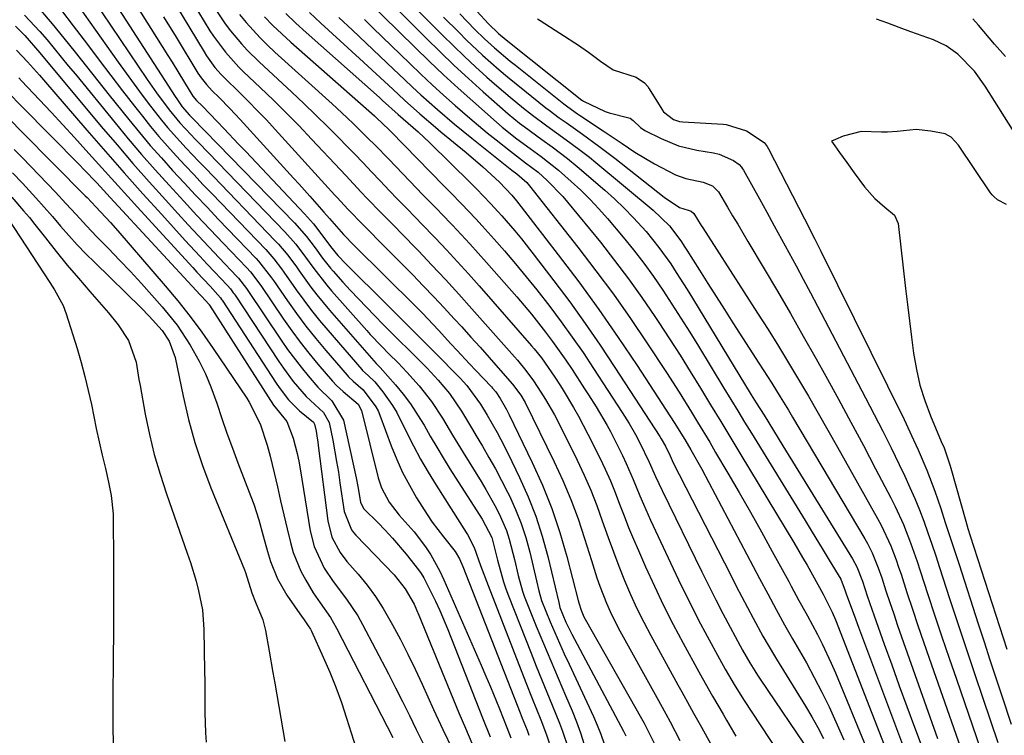
# Model space of a CAD drawing. Units: inches. Extents: x 1846623 to 1851978, y 431719 to 437072.
# Drawn here: x 1848059 to 1848263, y 435051 to 435200 of the extents above; entities that cross this region are included whole.
import ezdxf

# ---------------------------------------------------------------- set-up
doc = ezdxf.new("R2010")
doc.units = ezdxf.units.IN
doc.header["$MEASUREMENT"] = 0
doc.layers.add('7', color=7, linetype='Continuous')
doc.layers.add('8', color=7, linetype='Continuous')

msp = doc.modelspace()

# ---------------------------------------------------------------- linework, layer by layer
at = {"layer": '7', "color": 18}
for points in [[(1848081.91, 435224.27, 1788), (1848098.36, 435197.22, 1788), (1848099.1, 435196.07, 1788), (1848101.54, 435192.76, 1788), (1848104.31, 435189.71, 1788), (1848105.29, 435188.75, 1788), (1848108.75, 435185.46, 1788), (1848111.46, 435182.85, 1788), (1848114.13, 435180.21, 1788), (1848116.76, 435177.52, 1788), (1848119.36, 435174.8, 1788), (1848125.35, 435168.43, 1788), (1848126.42, 435167.29, 1788), (1848129.63, 435163.85, 1788), (1848130.81, 435162.59, 1788), (1848133.77, 435159.54, 1788), (1848136.76, 435156.5, 1788), (1848137.75, 435155.48, 1788), (1848141.43, 435151.67, 1788), (1848144.24, 435148.73, 1788), (1848147.02, 435145.76, 1788), (1848149.77, 435142.76, 1788), (1848152.48, 435139.73, 1788), (1848161.32, 435129.74, 1788), (1848161.92, 435129.05, 1788), (1848163.64, 435126.95, 1788), (1848165.25, 435124.77, 1788), (1848166.77, 435122.49, 1788), (1848167.75, 435120.96, 1788), (1848169.57, 435117.8, 1788), (1848170.4, 435116.19, 1788), (1848174.25, 435108.39, 1788), (1848175.69, 435105.31, 1788), (1848177.06, 435102.19, 1788), (1848178.3, 435099.03, 1788), (1848179.46, 435095.83, 1788), (1848180.66, 435092.39, 1788), (1848181.74, 435089.41, 1788), (1848182.88, 435086.46, 1788), (1848184.06, 435083.51, 1788), (1848185.31, 435080.6, 1788), (1848186.63, 435077.73, 1788), (1848188.04, 435074.89, 1788), (1848189.51, 435072.09, 1788), (1848195.08, 435061.94, 1788), (1848195.88, 435060.47, 1788), (1848197.5, 435057.54, 1788), (1848198.32, 435056.08, 1788), (1848199.95, 435053.16, 1788), (1848201.9, 435049.64, 1788)], [(1848075.08, 435215.24, 1794), (1848089.67, 435192.08, 1794), (1848090.54, 435190.69, 1794), (1848093.12, 435186.5, 1794), (1848094.83, 435183.7, 1794), (1848095.6, 435182.81, 1794), (1848096.82, 435181.61, 1794), (1848099.81, 435178.48, 1794), (1848101.31, 435176.92, 1794), (1848104.28, 435173.78, 1794), (1848105.77, 435172.21, 1794), (1848117.89, 435159.37, 1794), (1848119.73, 435157.29, 1794)], [(1848073.66, 435210.79, 1796), (1848091.19, 435183.59, 1796), (1848091.49, 435183.13, 1796), (1848092.64, 435181.51, 1796), (1848094.14, 435179.78, 1796), (1848094.41, 435179.51, 1796), (1848094.67, 435179.23, 1796), (1848115.84, 435157.48, 1796), (1848118.33, 435154.65, 1796), (1848120.09, 435152.34, 1796), (1848121.63, 435150.2, 1796), (1848123.24, 435148.12, 1796), (1848123.81, 435147.46, 1796), (1848125.82, 435145.24, 1796), (1848127.42, 435143.48, 1796), (1848129.04, 435141.75, 1796), (1848132.34, 435138.33, 1796), (1848134.23, 435136.42, 1796), (1848137.63, 435133.01, 1796), (1848139.34, 435131.32, 1796), (1848142.08, 435128.62, 1796), (1848143.26, 435127.42, 1796), (1848145.55, 435124.95, 1796), (1848147.84, 435122.2, 1796), (1848150.33, 435118.54, 1796)], [(1848072.36, 435206.49, 1798), (1848085.4, 435187.14, 1798), (1848087.31, 435184.39, 1798), (1848089.92, 435180.87, 1798), (1848092.1, 435178.2, 1798), (1848094.45, 435175.67, 1798), (1848095.24, 435174.84, 1798), (1848096.04, 435174.01, 1798), (1848113.85, 435155.64, 1798), (1848116.08, 435153.1, 1798), (1848118.13, 435150.41, 1798), (1848119.83, 435148.03, 1798), (1848122.5, 435144.56, 1798), (1848123.46, 435143.45, 1798), (1848130.76, 435135.23, 1798), (1848131.5, 435134.4, 1798), (1848133.78, 435131.96, 1798), (1848135.35, 435130.37, 1798), (1848137.25, 435128.53, 1798), (1848139.06, 435126.61, 1798)], [(1848127.43, 435206.96, 1772), (1848140.77, 435193.74, 1772), (1848143.69, 435190.9, 1772), (1848146.63, 435188.1, 1772), (1848149.63, 435185.35, 1772), (1848152.66, 435182.64, 1772), (1848157.6, 435178.28, 1772), (1848158.77, 435177.27, 1772), (1848161.81, 435174.89, 1772), (1848164.55, 435172.88, 1772), (1848166.79, 435171.24, 1772), (1848170.4, 435168.37, 1772), (1848173.04, 435166.03, 1772), (1848175.01, 435164.21, 1772), (1848176.92, 435162.33, 1772), (1848178.75, 435160.37, 1772), (1848180.52, 435158.36, 1772), (1848183.75, 435154.53, 1772), (1848185.92, 435151.87, 1772), (1848188.02, 435149.16, 1772), (1848190.03, 435146.39, 1772), (1848191.97, 435143.56, 1772), (1848193.85, 435140.69, 1772), (1848195.7, 435137.8, 1772), (1848197.52, 435134.89, 1772), (1848199.32, 435131.97, 1772), (1848204.61, 435123.26, 1772), (1848206.03, 435120.93, 1772), (1848207.45, 435118.61, 1772), (1848208.87, 435116.28, 1772), (1848210.3, 435113.95, 1772), (1848221.38, 435095.89, 1772), (1848222.64, 435093.85, 1772), (1848225.14, 435089.76, 1772), (1848226.38, 435087.71, 1772), (1848228.77, 435083.77, 1772), (1848229.68, 435081.35, 1772), (1848229.96, 435080.56, 1772), (1848231.49, 435076.36, 1772), (1848232.42, 435073.87, 1772), (1848243.2, 435045.18, 1772)], [(1848138.27, 435204.52, 1768), (1848146.42, 435196.3, 1768), (1848148.67, 435194.08, 1768), (1848150.95, 435191.89, 1768), (1848153.27, 435189.74, 1768), (1848155.62, 435187.63, 1768), (1848157.68, 435185.82, 1768), (1848160.4, 435183.49, 1768), (1848163.19, 435181.22, 1768), (1848165.03, 435179.77, 1768), (1848168.01, 435177.54, 1768), (1848170.02, 435176.09, 1768), (1848172.76, 435174.11, 1768), (1848175.46, 435172.09, 1768), (1848176.78, 435171.04, 1768), (1848178.09, 435169.98, 1768), (1848189.95, 435160.12, 1768), (1848193.34, 435156.86, 1768), (1848195.68, 435153.78, 1768), (1848196.52, 435152.48, 1768), (1848196.93, 435151.82, 1768), (1848199.53, 435147.68, 1768), (1848201.25, 435144.96, 1768), (1848202.97, 435142.25, 1768), (1848204.71, 435139.53, 1768), (1848206.44, 435136.83, 1768), (1848211.83, 435128.48, 1768), (1848212.71, 435127.09, 1768), (1848214.47, 435124.31, 1768), (1848216.21, 435121.51, 1768), (1848217.92, 435118.7, 1768), (1848218.76, 435117.28, 1768), (1848233.73, 435092.1, 1768), (1848234.27, 435091.15, 1768), (1848235.25, 435089.19, 1768), (1848236.5, 435086.15, 1768), (1848237.22, 435084.08, 1768), (1848238.1, 435081.37, 1768), (1848238.89, 435078.98, 1768), (1848239.69, 435076.59, 1768), (1848240.51, 435074.2, 1768), (1848241.34, 435071.82, 1768), (1848248.77, 435050.83, 1768)], [(1848060.04, 435200.44, 1806), (1848063.17, 435197.06, 1806), (1848064.67, 435195.32, 1806), (1848067.61, 435191.77, 1806), (1848069.07, 435189.99, 1806), (1848070.53, 435188.21, 1806), (1848078.75, 435178.16, 1806), (1848081.47, 435174.89, 1806), (1848084.23, 435171.65, 1806), (1848087.04, 435168.45, 1806), (1848089.89, 435165.29, 1806), (1848092.94, 435161.97, 1806), (1848095.67, 435159.03, 1806), (1848098.42, 435156.11, 1806), (1848101.18, 435153.2, 1806), (1848105.9, 435148.26, 1806), (1848106.7, 435147.38, 1806), (1848108.84, 435144.53, 1806), (1848113.57, 435137.56, 1806), (1848115.25, 435135.16, 1806), (1848116.99, 435132.8, 1806), (1848118.81, 435130.51, 1806), (1848120.68, 435128.25, 1806), (1848123.69, 435124.73, 1806), (1848124.53, 435123.82, 1806), (1848125.89, 435122.57, 1806), (1848129, 435119.97, 1806), (1848129.71, 435118.68, 1806), (1848133.15, 435104.77, 1806), (1848133.83, 435102.65, 1806), (1848135.38, 435099.68, 1806), (1848137.44, 435097.04, 1806), (1848140.55, 435093.56, 1806), (1848142.91, 435090.45, 1806), (1848143.99, 435088.83, 1806), (1848145.9, 435085.44, 1806), (1848146.73, 435083.67, 1806), (1848154.4, 435065.98, 1806), (1848155.37, 435063.72, 1806), (1848156.32, 435061.47, 1806), (1848158.18, 435056.93, 1806), (1848159.73, 435053.07, 1806), (1848160.57, 435050.98, 1806)], [(1848063.3, 435201.51, 1804), (1848065.75, 435198.64, 1804), (1848068.14, 435195.72, 1804), (1848070.49, 435192.77, 1804), (1848072.84, 435189.82, 1804), (1848075.19, 435186.87, 1804), (1848077.54, 435183.92, 1804), (1848081.59, 435178.86, 1804), (1848083.79, 435176.17, 1804), (1848086.02, 435173.51, 1804), (1848088.31, 435170.9, 1804), (1848090.64, 435168.32, 1804), (1848093, 435165.77, 1804), (1848095.37, 435163.23, 1804), (1848097.75, 435160.7, 1804), (1848100.15, 435158.18, 1804), (1848107.89, 435150.1, 1804), (1848108.38, 435149.57, 1804), (1848111.08, 435146.14, 1804), (1848111.49, 435145.54, 1804), (1848114.36, 435141.38, 1804), (1848116.25, 435138.72, 1804), (1848118.19, 435136.12, 1804), (1848120.22, 435133.57, 1804), (1848122.3, 435131.07, 1804), (1848126.71, 435125.94, 1804), (1848127.01, 435125.62, 1804), (1848127.94, 435124.7, 1804), (1848129.99, 435122.94, 1804), (1848132.67, 435119.42, 1804), (1848133.09, 435118.57, 1804), (1848133.46, 435117.68, 1804), (1848135.83, 435111.33, 1804), (1848136.95, 435108.56, 1804), (1848138.18, 435105.84, 1804), (1848139.57, 435103.2, 1804), (1848141.06, 435100.6, 1804), (1848143.22, 435097.17, 1804), (1848144.31, 435095.57, 1804), (1848146.66, 435092.5, 1804), (1848149.07, 435089.47, 1804), (1848149.94, 435087.96, 1804), (1848150.66, 435086.36, 1804), (1848162.5, 435056.13, 1804), (1848162.92, 435055.05, 1804), (1848163.9, 435052.53, 1804), (1848164.29, 435051.47, 1804)], [(1848067.67, 435201.42, 1802), (1848070.1, 435198.26, 1802), (1848073.01, 435194.36, 1802), (1848075.42, 435191.15, 1802), (1848077.85, 435187.96, 1802), (1848080.3, 435184.78, 1802), (1848082.77, 435181.62, 1802), (1848084.4, 435179.54, 1802), (1848086.08, 435177.44, 1802), (1848087.81, 435175.37, 1802), (1848089.58, 435173.34, 1802), (1848091.38, 435171.34, 1802), (1848093.22, 435169.36, 1802), (1848095.06, 435167.39, 1802), (1848096.91, 435165.44, 1802), (1848098.78, 435163.49, 1802), (1848109.87, 435151.95, 1802), (1848111.58, 435150.01, 1802), (1848113.15, 435147.96, 1802), (1848113.65, 435147.26, 1802), (1848116.19, 435143.62, 1802), (1848117.74, 435141.47, 1802), (1848119.33, 435139.36, 1802), (1848120.99, 435137.3, 1802), (1848122.7, 435135.27, 1802), (1848129.73, 435127.16, 1802), (1848129.9, 435126.97, 1802), (1848131.03, 435125.91, 1802), (1848132.41, 435124.6, 1802), (1848134.11, 435122.5, 1802), (1848136.11, 435119.73, 1802), (1848136.97, 435118.26, 1802), (1848139, 435114.18, 1802), (1848140.41, 435111.38, 1802), (1848141.88, 435108.61, 1802), (1848143.46, 435105.9, 1802), (1848145.09, 435103.22, 1802), (1848151.34, 435093.4, 1802), (1848151.6, 435092.98, 1802), (1848152.97, 435090.33, 1802), (1848154.29, 435086.63, 1802), (1848155.84, 435082.49, 1802), (1848163.66, 435062.38, 1802), (1848164.94, 435059.11, 1802), (1848166.72, 435054.68, 1802), (1848167.9, 435051.55, 1802), (1848168.99, 435048.39, 1802)], [(1848088.78, 435200.13, 1792), (1848091.35, 435195.9, 1792), (1848095.87, 435188.44, 1792), (1848096.51, 435187.45, 1792), (1848097.61, 435186.07, 1792), (1848098.82, 435184.78, 1792), (1848100.24, 435183.39, 1792), (1848102.47, 435181.15, 1792), (1848103.55, 435180, 1792), (1848104.63, 435178.84, 1792), (1848115.65, 435166.72, 1792), (1848116.77, 435165.49, 1792), (1848119, 435163, 1792), (1848121.92, 435159.7, 1792), (1848123.07, 435158.35, 1792), (1848125.93, 435155.08, 1792), (1848128.13, 435152.8, 1792)], [(1848099.56, 435201.54, 1786), (1848101.52, 435198.62, 1786), (1848102.58, 435197.22, 1786), (1848104.84, 435194.53, 1786), (1848106.03, 435193.23, 1786), (1848108.53, 435190.76, 1786), (1848115.25, 435184.53, 1786), (1848117.77, 435182.16, 1786), (1848120.27, 435179.76, 1786), (1848122.73, 435177.32, 1786), (1848125.17, 435174.86, 1786), (1848126.43, 435173.57, 1786), (1848128.22, 435171.73, 1786), (1848130, 435169.88, 1786), (1848131.76, 435168.03, 1786), (1848133.52, 435166.17, 1786), (1848135.44, 435164.14, 1786), (1848137.05, 435162.45, 1786), (1848138.68, 435160.79, 1786), (1848141.13, 435158.29, 1786), (1848141.94, 435157.45, 1786), (1848144.96, 435154.31, 1786), (1848147.26, 435151.89, 1786), (1848149.53, 435149.44, 1786), (1848151.77, 435146.96, 1786), (1848153.99, 435144.46, 1786), (1848164.85, 435132.05, 1786), (1848165.37, 435131.43, 1786), (1848166.89, 435129.54, 1786), (1848169.64, 435125.57, 1786), (1848170.79, 435123.77, 1786), (1848171.36, 435122.86, 1786), (1848173.51, 435119.31, 1786), (1848174.55, 435117.5, 1786), (1848176.5, 435113.79, 1786), (1848178.94, 435108.84, 1786), (1848180.06, 435106.5, 1786), (1848181.12, 435104.13, 1786), (1848182.1, 435101.73, 1786), (1848183.04, 435099.31, 1786)], [(1848104.46, 435200.58, 1784), (1848105.82, 435198.93, 1784), (1848108.71, 435195.77, 1784), (1848110.23, 435194.27, 1784), (1848111.78, 435192.8, 1784), (1848123.62, 435182.08, 1784), (1848126.63, 435179.3, 1784), (1848128.1, 435177.89, 1784), (1848131.02, 435175.03, 1784), (1848132.47, 435173.58, 1784), (1848135.32, 435170.64, 1784), (1848141.05, 435164.65, 1784), (1848142.31, 435163.33, 1784), (1848145.51, 435160.09, 1784), (1848146.15, 435159.43, 1784), (1848148.5, 435156.98, 1784), (1848150.29, 435155.08, 1784), (1848152.07, 435153.17, 1784), (1848153.82, 435151.23, 1784), (1848155.55, 435149.28, 1784), (1848161.76, 435142.18, 1784), (1848163.3, 435140.39, 1784), (1848164.81, 435138.57, 1784), (1848167.75, 435134.86, 1784), (1848169.17, 435132.97, 1784), (1848171.9, 435129.11, 1784), (1848173.21, 435127.14, 1784), (1848175.79, 435123.18, 1784), (1848176.6, 435121.93, 1784), (1848178.18, 435119.42, 1784), (1848180.46, 435115.59, 1784), (1848181.16, 435114.29, 1784), (1848181.83, 435112.96, 1784), (1848183.61, 435109.37, 1784), (1848184.4, 435107.72, 1784), (1848185.87, 435104.39, 1784), (1848187.24, 435101.01, 1784), (1848187.94, 435099.32, 1784), (1848189.43, 435096, 1784), (1848194.11, 435085.97, 1784), (1848195.79, 435082.44, 1784), (1848197.52, 435078.94, 1784), (1848199.3, 435075.46, 1784), (1848201.13, 435072.01, 1784), (1848203.68, 435067.29, 1784), (1848204.87, 435065.15, 1784), (1848206.73, 435061.99, 1784), (1848208.68, 435058.88, 1784), (1848215.78, 435047.97, 1784)], [(1848109.64, 435200.12, 1782), (1848111.38, 435198.31, 1782), (1848113.19, 435196.56, 1782), (1848115.04, 435194.87, 1782), (1848132.35, 435179.6, 1782), (1848132.78, 435179.22, 1782), (1848135.33, 435176.81, 1782), (1848135.74, 435176.4, 1782), (1848146.67, 435165.16, 1782), (1848148.05, 435163.75, 1782), (1848150.35, 435161.41, 1782), (1848153.33, 435158.28, 1782), (1848154.61, 435156.9, 1782), (1848157.12, 435154.1, 1782), (1848159.24, 435151.67, 1782), (1848161.51, 435149.02, 1782), (1848163.75, 435146.34, 1782), (1848165.93, 435143.62, 1782), (1848168.6, 435140.18, 1782), (1848170.95, 435137.04, 1782), (1848173.25, 435133.86, 1782), (1848175.47, 435130.63, 1782), (1848177.64, 435127.37, 1782), (1848183.58, 435118.22, 1782), (1848185, 435115.98, 1782), (1848186.35, 435113.69, 1782), (1848187.17, 435112.12, 1782), (1848189.17, 435107.99, 1782), (1848190.45, 435105.02, 1782), (1848191.8, 435102.09, 1782), (1848200.03, 435085.26, 1782), (1848201.46, 435082.39, 1782), (1848202.91, 435079.53, 1782), (1848204.39, 435076.68, 1782), (1848205.89, 435073.85, 1782), (1848207.97, 435069.97, 1782), (1848208.45, 435069.09, 1782), (1848209.96, 435066.48, 1782), (1848211.01, 435064.78, 1782), (1848211.56, 435063.94, 1782), (1848212.11, 435063.1, 1782), (1848222.65, 435047.5, 1782)], [(1848118.91, 435201.01, 1778), (1848121.26, 435198.81, 1778), (1848129.24, 435191.51, 1778), (1848130.97, 435189.92, 1778), (1848134.43, 435186.72, 1778), (1848136.15, 435185.12, 1778), (1848138.56, 435182.89, 1778), (1848141.74, 435180.03, 1778), (1848145, 435177.25, 1778), (1848146.1, 435176.33, 1778), (1848151.34, 435172.02, 1778), (1848154.78, 435169.06, 1778), (1848158.23, 435165.89, 1778), (1848160.73, 435163.2, 1778), (1848161.74, 435162.01, 1778), (1848162.23, 435161.4, 1778), (1848162.71, 435160.79, 1778), (1848170.36, 435150.87, 1778), (1848174.59, 435145.25, 1778), (1848178.73, 435139.57, 1778), (1848182.73, 435133.79, 1778), (1848186.65, 435127.94, 1778), (1848194.33, 435116.16, 1778), (1848196.5, 435112.68, 1778), (1848197.74, 435110.55, 1778), (1848200.02, 435106.54, 1778), (1848201.5, 435103.79, 1778), (1848211.98, 435083.92, 1778), (1848213.68, 435080.72, 1778), (1848215.37, 435077.53, 1778), (1848217.09, 435074.34, 1778), (1848218.53, 435071.89, 1778), (1848218.81, 435071.4, 1778), (1848221.64, 435066.44, 1778), (1848223.28, 435063.45, 1778), (1848224.86, 435060.42, 1778), (1848226.34, 435057.34, 1778), (1848227.76, 435054.23, 1778), (1848229.36, 435050.54, 1778)], [(1848125.01, 435199.97, 1776), (1848127.83, 435197.31, 1776), (1848130.65, 435194.64, 1776), (1848133.47, 435191.97, 1776), (1848136.29, 435189.3, 1776), (1848138.56, 435187.13, 1776), (1848140.25, 435185.55, 1776), (1848141.95, 435183.98, 1776), (1848145.39, 435180.9, 1776), (1848148.91, 435177.89, 1776), (1848150.7, 435176.42, 1776), (1848152.5, 435174.97, 1776), (1848160.75, 435168.4, 1776), (1848161.76, 435167.63, 1776), (1848163.84, 435165.8, 1776), (1848164.42, 435165.11, 1776), (1848174.41, 435152.43, 1776), (1848178.13, 435147.59, 1776), (1848181.76, 435142.7, 1776), (1848185.26, 435137.71, 1776), (1848188.69, 435132.66, 1776), (1848192.74, 435126.53, 1776), (1848195.37, 435122.45, 1776), (1848197.92, 435118.33, 1776), (1848199.17, 435116.26, 1776), (1848201.66, 435112.09, 1776), (1848202.89, 435110.01, 1776), (1848205.41, 435105.73, 1776), (1848207.75, 435101.7, 1776), (1848210.07, 435097.66, 1776), (1848212.34, 435093.59, 1776), (1848214.6, 435089.51, 1776), (1848217.99, 435083.28, 1776), (1848218.52, 435082.3, 1776), (1848220.11, 435079.36, 1776), (1848221.52, 435076.8, 1776), (1848221.87, 435076.2, 1776), (1848223.94, 435072.34, 1776), (1848224.94, 435070.39, 1776), (1848226.8, 435066.43, 1776), (1848227.66, 435064.42, 1776), (1848234.06, 435048.8, 1776)], [(1848146.66, 435200.06, 1766), (1848149.78, 435196.91, 1766), (1848151.4, 435195.3, 1766), (1848154.71, 435192.17, 1766), (1848158.13, 435189.16, 1766), (1848159.87, 435187.69, 1766), (1848163.41, 435184.8, 1766), (1848167.79, 435181.31, 1766), (1848168.48, 435180.78, 1766), (1848170.57, 435179.22, 1766), (1848171.99, 435178.21, 1766), (1848175.38, 435175.82, 1766), (1848178.74, 435173.38, 1766), (1848180.4, 435172.13, 1766), (1848182.04, 435170.86, 1766), (1848192.26, 435162.82, 1766), (1848195.44, 435160.67, 1766), (1848197.22, 435160.08, 1766), (1848197.85, 435159.87, 1766), (1848198.35, 435159.45, 1766), (1848199.89, 435156.96, 1766), (1848200.22, 435156.45, 1766), (1848211.57, 435138.8, 1766), (1848213.74, 435135.39, 1766), (1848215.87, 435131.98, 1766), (1848217.97, 435128.54, 1766), (1848220.04, 435125.08, 1766), (1848222.08, 435121.61, 1766), (1848224.11, 435118.12, 1766), (1848226.11, 435114.62, 1766), (1848228.09, 435111.11, 1766), (1848236.37, 435096.3, 1766), (1848237.1, 435094.92, 1766), (1848239.07, 435090.68, 1766), (1848240.19, 435087.76, 1766), (1848240.71, 435086.29, 1766), (1848241.21, 435084.81, 1766), (1848242.44, 435080.99, 1766), (1848243.56, 435077.6, 1766), (1848244.68, 435074.21, 1766), (1848245.83, 435070.83, 1766), (1848247, 435067.46, 1766), (1848255.75, 435042.46, 1766)], [(1848150.03, 435200.69, 1764), (1848153.13, 435197.51, 1764), (1848155.12, 435195.55, 1764), (1848157.19, 435193.66, 1764), (1848160.4, 435190.96, 1764), (1848161.49, 435190.08, 1764), (1848171.53, 435182.09, 1764), (1848172.32, 435181.48, 1764), (1848174.35, 435180.04, 1764), (1848174.77, 435179.77, 1764), (1848179.61, 435176.55, 1764), (1848183.56, 435173.88, 1764), (1848186.18, 435172.09, 1764), (1848190.27, 435169.67, 1764), (1848194.56, 435167.45, 1764), (1848196.71, 435166.69, 1764), (1848200.33, 435165.92, 1764), (1848202.22, 435165.13, 1764), (1848203.51, 435163.91, 1764), (1848205.37, 435160.74, 1764), (1848206.4, 435158.96, 1764), (1848207.45, 435157.19, 1764), (1848209.54, 435153.65, 1764), (1848212.93, 435147.96, 1764), (1848215.65, 435143.34, 1764), (1848218.35, 435138.7, 1764), (1848221.01, 435134.04, 1764), (1848223.64, 435129.37, 1764), (1848225.64, 435125.76, 1764), (1848228.27, 435121, 1764), (1848230.86, 435116.23, 1764), (1848233.42, 435111.43, 1764), (1848235.96, 435106.63, 1764), (1848239.1, 435100.6, 1764), (1848240.01, 435098.78, 1764), (1848241.69, 435095.08, 1764), (1848243.18, 435091.28, 1764), (1848244.55, 435087.45, 1764), (1848245.19, 435085.51, 1764), (1848246.78, 435080.6, 1764), (1848248.22, 435076.21, 1764), (1848249.67, 435071.83, 1764), (1848251.15, 435067.46, 1764), (1848252.65, 435063.09, 1764), (1848258.48, 435046.22, 1764)], [(1848153.51, 435201.26, 1762), (1848155.95, 435198.64, 1762), (1848157.98, 435196.67, 1762), (1848159.59, 435195.33, 1762), (1848175.26, 435182.86, 1762), (1848175.36, 435182.78, 1762), (1848175.56, 435182.63, 1762), (1848180.02, 435180.52, 1762), (1848180.9, 435180.27, 1762), (1848184.97, 435179.24, 1762), (1848185.25, 435179.13, 1762), (1848185.85, 435178.66, 1762), (1848187.32, 435177.2, 1762), (1848188.26, 435176.61, 1762), (1848191.64, 435174.9, 1762), (1848195.22, 435173.42, 1762), (1848198.99, 435172.51, 1762), (1848202.45, 435171.95, 1762), (1848203.65, 435171.7, 1762), (1848206.55, 435170.41, 1762), (1848207.76, 435169.54, 1762), (1848208.25, 435168.98, 1762), (1848208.46, 435168.68, 1762), (1848208.66, 435168.36, 1762), (1848211.94, 435162.42, 1762), (1848213.47, 435159.66, 1762), (1848214.99, 435156.9, 1762), (1848216.5, 435154.14, 1762), (1848218.01, 435151.37, 1762), (1848219.52, 435148.6, 1762), (1848221.01, 435145.82, 1762), (1848222.49, 435143.04, 1762), (1848223.96, 435140.25, 1762), (1848233.9, 435121.28, 1762), (1848235.68, 435117.85, 1762), (1848237.43, 435114.41, 1762), (1848239.14, 435110.94, 1762), (1848240.83, 435107.47, 1762), (1848241.98, 435105.06, 1762), (1848243.04, 435102.77, 1762), (1848244.06, 435100.45, 1762), (1848245, 435098.11, 1762), (1848245.9, 435095.75, 1762), (1848246.76, 435093.37, 1762), (1848247.59, 435090.99, 1762), (1848248.4, 435088.59, 1762), (1848249.19, 435086.19, 1762), (1848251.26, 435079.78, 1762), (1848252.95, 435074.61, 1762), (1848254.65, 435069.45, 1762), (1848256.37, 435064.29, 1762), (1848258.11, 435059.14, 1762), (1848261.23, 435049.99, 1762)], [(1848262.8, 435191.88, 1762), (1848260.55, 435194.48, 1762), (1848257.2, 435198.35, 1762), (1848256.03, 435199.66, 1762)], [(1848058.15, 435198.15, 1808), (1848060.07, 435196.21, 1808), (1848063.15, 435192.63, 1808), (1848075.88, 435177.44, 1808), (1848079.14, 435173.59, 1808), (1848082.43, 435169.77, 1808), (1848085.78, 435166, 1808), (1848089.15, 435162.25, 1808), (1848091.74, 435159.4, 1808), (1848093.85, 435157.1, 1808), (1848095.97, 435154.81, 1808), (1848098.1, 435152.54, 1808), (1848100.25, 435150.27, 1808), (1848103.91, 435146.41, 1808), (1848104.22, 435146.07, 1808), (1848105.92, 435143.89, 1808), (1848106.18, 435143.51, 1808), (1848113.07, 435133.21, 1808), (1848114.4, 435131.31, 1808), (1848117.2, 435127.61, 1808), (1848118.68, 435125.83, 1808), (1848120.66, 435123.51, 1808), (1848123.58, 435120.64, 1808), (1848125.97, 435116.69, 1808), (1848128.55, 435104.76, 1808), (1848128.92, 435102.95, 1808), (1848129.47, 435099.73, 1808), (1848130.08, 435098.42, 1808), (1848130.22, 435098.27, 1808), (1848133.05, 435095.47, 1808), (1848134.59, 435093.89, 1808), (1848136.09, 435092.28, 1808), (1848138.93, 435088.92, 1808), (1848141.47, 435085.72, 1808), (1848142.04, 435084.92, 1808), (1848142.53, 435084.07, 1808), (1848144.01, 435081.13, 1808), (1848144.95, 435079.21, 1808), (1848145.85, 435077.27, 1808), (1848147.5, 435073.33, 1808), (1848154.7, 435055.06, 1808), (1848156.3, 435051.13, 1808)], [(1848130.27, 435199.53, 1774), (1848132, 435197.85, 1774), (1848139.65, 435190.43, 1774), (1848141.96, 435188.22, 1774), (1848144.29, 435186.04, 1774), (1848146.65, 435183.89, 1774), (1848149.03, 435181.77, 1774), (1848152.08, 435179.11, 1774), (1848155.68, 435176.11, 1774), (1848157.5, 435174.64, 1774), (1848160.48, 435172.28, 1774), (1848163.59, 435169.93, 1774), (1848166.17, 435167.95, 1774), (1848168.06, 435166.25, 1774), (1848171.29, 435162.95, 1774), (1848172.29, 435161.78, 1774), (1848179.06, 435153.46, 1774), (1848182.01, 435149.72, 1774), (1848184.88, 435145.93, 1774), (1848187.64, 435142.05, 1774), (1848190.33, 435138.11, 1774), (1848191.14, 435136.88, 1774), (1848193.34, 435133.51, 1774), (1848195.52, 435130.12, 1774), (1848197.65, 435126.71, 1774), (1848199.76, 435123.28, 1774), (1848201.85, 435119.83, 1774), (1848203.93, 435116.39, 1774), (1848206.02, 435112.94, 1774), (1848208.09, 435109.5, 1774), (1848219.02, 435091.36, 1774), (1848220.87, 435088.24, 1774), (1848221.78, 435086.67, 1774), (1848224.04, 435082.66, 1774), (1848225.11, 435080.69, 1774), (1848226.99, 435076.96, 1774), (1848227.65, 435075.39, 1774), (1848238.67, 435047.01, 1774)], [(1848058.81, 435187.47, 1812), (1848059.38, 435186.89, 1812), (1848063.13, 435182.94, 1812), (1848065.55, 435180.36, 1812), (1848067.96, 435177.77, 1812), (1848070.34, 435175.16, 1812), (1848072.71, 435172.53, 1812), (1848076, 435168.85, 1812), (1848078.68, 435165.87, 1812), (1848081.37, 435162.91, 1812), (1848084.06, 435159.95, 1812), (1848094.78, 435148.24, 1812), (1848095.67, 435147.27, 1812), (1848098.38, 435144.36, 1812), (1848100.55, 435141.97, 1812), (1848100.77, 435141.65, 1812), (1848100.88, 435141.49, 1812), (1848112.02, 435124.31, 1812), (1848112.63, 435123.42, 1812), (1848114.6, 435120.88, 1812), (1848116.87, 435118.62, 1812), (1848119.76, 435116.22, 1812), (1848119.98, 435115.87, 1812), (1848120.28, 435114.4, 1812), (1848120.53, 435112.91, 1812), (1848120.64, 435112.16, 1812), (1848120.74, 435111.41, 1812), (1848122.69, 435095.83, 1812), (1848123.58, 435092.43, 1812), (1848125.25, 435089.32, 1812), (1848126.68, 435087.44, 1812), (1848128.98, 435084.8, 1812), (1848130.82, 435082.53, 1812), (1848132.56, 435080.18, 1812), (1848134.15, 435077.73, 1812), (1848136.11, 435074.33, 1812), (1848137.72, 435071.3, 1812), (1848139.28, 435068.24, 1812), (1848140.77, 435065.15, 1812), (1848142.2, 435062.04, 1812), (1848144.53, 435056.83, 1812), (1848146.46, 435052.66, 1812), (1848148.46, 435048.52, 1812)], [(1848056.63, 435184.45, 1814), (1848059.47, 435181.57, 1814), (1848071.38, 435169.47, 1814), (1848072.28, 435168.54, 1814), (1848074.96, 435165.73, 1814), (1848077.74, 435162.73, 1814), (1848096.31, 435142.61, 1814), (1848096.59, 435142.31, 1814), (1848097.45, 435141.39, 1814), (1848098.1, 435140.68, 1814), (1848098.17, 435140.58, 1814), (1848098.2, 435140.53, 1814), (1848098.24, 435140.48, 1814), (1848111.47, 435119.74, 1814), (1848114.21, 435116.41, 1814), (1848115.58, 435112.91, 1814), (1848116.41, 435109.78, 1814), (1848116.74, 435108.2, 1814), (1848117.03, 435106.61, 1814), (1848119.08, 435093.75, 1814), (1848119.87, 435090.55, 1814), (1848121.99, 435086.06, 1814), (1848123.82, 435083.29, 1814), (1848126.61, 435079.66, 1814), (1848128.89, 435076.19, 1814), (1848129.91, 435074.38, 1814), (1848135.26, 435064.17, 1814), (1848136.73, 435061.32, 1814), (1848138.18, 435058.46, 1814), (1848139.6, 435055.58, 1814), (1848141, 435052.7, 1814), (1848142.4, 435049.81, 1814)], [(1848056.9, 435178.94, 1816), (1848059.55, 435176.26, 1816), (1848072.57, 435163.08, 1816), (1848072.94, 435162.71, 1816), (1848074.73, 435160.83, 1816), (1848077.81, 435157.53, 1816), (1848079.3, 435155.84, 1816), (1848089.11, 435144.47, 1816), (1848091.72, 435141.32, 1816), (1848094.26, 435138.12, 1816), (1848096.68, 435134.84, 1816), (1848099.02, 435131.49, 1816), (1848105.95, 435121.2, 1816), (1848106.49, 435120.37, 1816), (1848108.72, 435115.94, 1816), (1848110.2, 435111.5, 1816), (1848110.79, 435109.23, 1816), (1848111.61, 435105.74, 1816), (1848112.29, 435102.85, 1816), (1848112.96, 435099.97, 1816), (1848113.64, 435097.08, 1816), (1848114.31, 435094.2, 1816), (1848114.98, 435091.35, 1816), (1848115.56, 435089.31, 1816), (1848117.14, 435085.41, 1816), (1848118.14, 435083.54, 1816), (1848119.7, 435080.97, 1816), (1848121.11, 435078.9, 1816), (1848123.29, 435075.85, 1816), (1848124.53, 435073.67, 1816), (1848136.16, 435051, 1816)], [(1848263.03, 435161.3, 1758), (1848261.18, 435162.26, 1758), (1848260.39, 435162.92, 1758), (1848260.04, 435163.3, 1758), (1848259.73, 435163.71, 1758), (1848253.06, 435173.54, 1758), (1848251.56, 435175.23, 1758), (1848250.33, 435175.87, 1758), (1848247.38, 435176.48, 1758), (1848244.32, 435176.81, 1758), (1848240.38, 435176.38, 1758), (1848238.44, 435176.26, 1758), (1848237.14, 435176.26, 1758), (1848232.97, 435176.41, 1758), (1848229.28, 435175.44, 1758), (1848227.67, 435174.72, 1758), (1848226.86, 435174.35, 1758), (1848227.53, 435173.41, 1758), (1848228.51, 435172.05, 1758), (1848230.01, 435169.95, 1758), (1848231.52, 435167.85, 1758), (1848233.64, 435164.9, 1758), (1848235.79, 435162.49, 1758), (1848237.85, 435160.76, 1758), (1848239.83, 435159.04, 1758), (1848240.6, 435157.36, 1758), (1848242.14, 435143.92, 1758), (1848242.54, 435140.56, 1758), (1848242.94, 435137.21, 1758), (1848243.37, 435133.85, 1758), (1848243.8, 435130.5, 1758), (1848244.38, 435127.18, 1758), (1848245.13, 435123.92, 1758), (1848246.14, 435120.72, 1758), (1848247.32, 435117.57, 1758), (1848249.54, 435112.28, 1758), (1848250.1, 435110.92, 1758), (1848251.3, 435107.45, 1758), (1848251.51, 435106.75, 1758), (1848254.6, 435095.75, 1758), (1848255.04, 435094.23, 1758), (1848255.51, 435092.71, 1758), (1848263.07, 435069.26, 1758)], [(1848057.89, 435172.69, 1818), (1848059.57, 435170.95, 1818), (1848066.42, 435163.8, 1818), (1848068.57, 435161.52, 1818), (1848070.68, 435159.2, 1818), (1848072.81, 435156.89, 1818), (1848074.98, 435154.62, 1818), (1848077.39, 435152.16, 1818), (1848079.68, 435149.79, 1818), (1848081.94, 435147.4, 1818), (1848084.17, 435144.97, 1818), (1848086.37, 435142.53, 1818), (1848088.49, 435140.13, 1818), (1848091.58, 435136.31, 1818), (1848094.28, 435132.2, 1818), (1848096.14, 435128.85, 1818), (1848097.43, 435126.23, 1818), (1848098.54, 435123.54, 1818), (1848099.75, 435120.15, 1818), (1848100.79, 435117.04, 1818), (1848101.86, 435113.95, 1818), (1848102.98, 435110.88, 1818), (1848104.13, 435107.82, 1818), (1848106.81, 435100.87, 1818), (1848107.39, 435099.28, 1818), (1848108.43, 435096.05, 1818), (1848109.34, 435092.77, 1818), (1848110.26, 435089.5, 1818), (1848110.88, 435087.4, 1818), (1848112.28, 435083.82, 1818), (1848114.23, 435080.49, 1818), (1848117.42, 435075.91, 1818), (1848117.67, 435075.55, 1818), (1848118.68, 435074.15, 1818), (1848119.12, 435073.42, 1818), (1848119.31, 435073.03, 1818), (1848121.77, 435067.65, 1818), (1848123.12, 435064.55, 1818), (1848124.39, 435061.41, 1818), (1848125.54, 435058.23, 1818), (1848126.61, 435055.02, 1818), (1848128.5, 435048.95, 1818)], [(1848057.4, 435162.81, 1822), (1848059.84, 435160, 1822), (1848061.02, 435158.56, 1822), (1848062.18, 435157.11, 1822), (1848064.32, 435154.37, 1822), (1848066.57, 435151.55, 1822), (1848068.84, 435148.76, 1822), (1848071.16, 435146.01, 1822), (1848073.52, 435143.29, 1822), (1848077.4, 435138.88, 1822), (1848079.39, 435136.42, 1822), (1848081.54, 435133.18, 1822), (1848083.13, 435128.68, 1822), (1848083.68, 435125.06, 1822), (1848083.89, 435123.86, 1822), (1848084.99, 435117.88, 1822), (1848085.85, 435113.71, 1822), (1848086.85, 435109.57, 1822), (1848088.03, 435105.49, 1822), (1848089.34, 435101.44, 1822), (1848093.65, 435089.14, 1822), (1848094.3, 435087.22, 1822), (1848095.48, 435083.34, 1822), (1848096.01, 435081.38, 1822), (1848096.79, 435077.42, 1822), (1848097.1, 435073.39, 1822), (1848097.24, 435064.73, 1822), (1848097.27, 435062.6, 1822), (1848097.29, 435060.47, 1822), (1848097.31, 435056.21, 1822), (1848097.44, 435051.97, 1822), (1848097.6, 435050.03, 1822)], [(1848056.63, 435158.3, 1824), (1848065.25, 435145.16, 1824), (1848066.24, 435143.61, 1824), (1848068.02, 435140.4, 1824), (1848068.66, 435138.68, 1824), (1848070.9, 435131.46, 1824), (1848071.74, 435128.6, 1824), (1848072.51, 435125.72, 1824), (1848073.2, 435122.82, 1824), (1848073.84, 435119.91, 1824), (1848074.83, 435114.95, 1824), (1848075.42, 435112.17, 1824), (1848076.07, 435109.41, 1824), (1848076.73, 435106.64, 1824), (1848077.35, 435103.87, 1824), (1848077.9, 435101.06, 1824), (1848078.31, 435097.29, 1824), (1848078.37, 435095.39, 1824), (1848078.4, 435088.63, 1824), (1848078.41, 435083.35, 1824), (1848078.41, 435078.07, 1824), (1848078.38, 435072.79, 1824), (1848078.34, 435067.5, 1824), (1848078.33, 435066.25, 1824), (1848078.29, 435060.33, 1824), (1848078.28, 435054.42, 1824), (1848078.31, 435048.51, 1824)], [(1848119.73, 435157.29, 1794), (1848122.73, 435153.34, 1794), (1848123.25, 435152.61, 1794), (1848124.82, 435150.72, 1794), (1848126.44, 435149.01, 1794), (1848127, 435148.45, 1794), (1848134.4, 435141.1, 1794), (1848137.14, 435138.37, 1794), (1848139.89, 435135.63, 1794), (1848142.62, 435132.89, 1794), (1848145.36, 435130.14, 1794), (1848149.41, 435126.07, 1794), (1848150.1, 435125.35, 1794), (1848151.44, 435123.86, 1794), (1848154.26, 435119.99, 1794), (1848155.63, 435117.68, 1794), (1848157.7, 435114.12, 1794), (1848158.51, 435112.65, 1794), (1848160.02, 435109.67, 1794), (1848162.37, 435104.82, 1794), (1848164.14, 435100.84, 1794), (1848165.73, 435096.8, 1794), (1848167.05, 435092.67, 1794), (1848168.19, 435088.47, 1794), (1848170.44, 435078.98, 1794), (1848170.7, 435077.93, 1794), (1848171.94, 435074.88, 1794), (1848173.15, 435072.41, 1794), (1848183.82, 435052.34, 1794), (1848184.3, 435051.39, 1794)], [(1848128.13, 435152.8, 1792), (1848140.84, 435140.24, 1792), (1848142.3, 435138.78, 1792), (1848145.61, 435135.26, 1792), (1848148.16, 435132.47, 1792), (1848149.44, 435131.08, 1792), (1848152.02, 435128.31, 1792), (1848153.32, 435126.94, 1792), (1848156.54, 435123.57, 1792), (1848156.77, 435123.31, 1792), (1848157.45, 435122.53, 1792), (1848158.36, 435121.18, 1792), (1848159.67, 435118.86, 1792), (1848159.94, 435118.33, 1792), (1848160.2, 435117.8, 1792), (1848164.96, 435107.94, 1792), (1848167.08, 435103.19, 1792), (1848169.01, 435098.38, 1792), (1848170.65, 435093.45, 1792), (1848172.11, 435088.46, 1792), (1848174.47, 435079.38, 1792), (1848174.61, 435078.87, 1792), (1848175.06, 435077.39, 1792), (1848175.66, 435075.95, 1792), (1848175.9, 435075.5, 1792), (1848187.54, 435054.96, 1792), (1848188.1, 435053.96, 1792), (1848190.3, 435049.54, 1792)], [(1848139.06, 435126.61, 1798), (1848141.57, 435123.74, 1798), (1848144.14, 435120.52, 1798), (1848146.4, 435117.08, 1798), (1848148.52, 435113.54, 1798), (1848149.6, 435111.77, 1798), (1848150.68, 435110.01, 1798), (1848154.4, 435103.96, 1798), (1848155.38, 435102.33, 1798), (1848157.24, 435099.01, 1798), (1848158.12, 435097.32, 1798), (1848159.63, 435093.85, 1798), (1848160.22, 435092.05, 1798), (1848161.29, 435087.84, 1798), (1848162.08, 435084.56, 1798), (1848162.97, 435081.3, 1798), (1848163.34, 435080.24, 1798), (1848163.74, 435079.19, 1798), (1848165.82, 435074.06, 1798), (1848167.3, 435070.46, 1798), (1848168.79, 435066.87, 1798), (1848170.3, 435063.29, 1798), (1848171.83, 435059.71, 1798), (1848173.21, 435056.52, 1798), (1848174.12, 435054.27, 1798), (1848174.96, 435052.01, 1798), (1848176.38, 435047.38, 1798)], [(1848150.33, 435118.54, 1796), (1848152.61, 435114.72, 1796), (1848153.37, 435113.45, 1796), (1848154.66, 435111.31, 1796), (1848156.03, 435108.96, 1796), (1848157.37, 435106.58, 1796), (1848158.65, 435104.17, 1796), (1848159.89, 435101.74, 1796), (1848160.24, 435101.04, 1796), (1848161.52, 435098.2, 1796), (1848162.67, 435095.32, 1796), (1848163.63, 435092.37, 1796), (1848164.45, 435089.37, 1796), (1848165.87, 435083.41, 1796), (1848166.36, 435081.37, 1796), (1848166.91, 435079.35, 1796), (1848168.71, 435074.93, 1796), (1848169.65, 435072.73, 1796), (1848171.58, 435068.36, 1796), (1848172.58, 435066.19, 1796), (1848177.63, 435055.37, 1796), (1848178.43, 435053.55, 1796), (1848179.17, 435051.71, 1796), (1848180.43, 435047.94, 1796)], [(1848183.04, 435099.31, 1786), (1848183.95, 435096.88, 1786), (1848184.9, 435094.47, 1786), (1848185.9, 435092.07, 1786), (1848186.92, 435089.69, 1786), (1848188.39, 435086.35, 1786), (1848190.22, 435082.34, 1786), (1848192.12, 435078.35, 1786), (1848194.11, 435074.41, 1786), (1848196.17, 435070.51, 1786), (1848199.38, 435064.61, 1786), (1848200.08, 435063.34, 1786), (1848202.22, 435059.57, 1786), (1848204.41, 435055.83, 1786), (1848205.15, 435054.58, 1786), (1848207.08, 435051.32, 1786)]]:
    msp.add_polyline3d(points, dxfattribs=at)
at = {"layer": '8', "color": 18}
for points in [[(1848082.53, 435217.03, 1790), (1848097.12, 435192.85, 1790), (1848097.65, 435192.02, 1790), (1848099.39, 435189.64, 1790), (1848100.68, 435188.16, 1790), (1848101.35, 435187.45, 1790), (1848104.45, 435184.43, 1790), (1848106.34, 435182.57, 1790), (1848108.2, 435180.68, 1790), (1848110.03, 435178.76, 1790), (1848111.83, 435176.81, 1790), (1848124.18, 435163.2, 1790), (1848124.57, 435162.77, 1790), (1848126.91, 435160.26, 1790), (1848130.04, 435157.1, 1790), (1848131.22, 435155.91, 1790), (1848133.57, 435153.52, 1790), (1848140.28, 435146.7, 1790), (1848142.46, 435144.46, 1790), (1848144.62, 435142.21, 1790), (1848146.75, 435139.93, 1790), (1848148.86, 435137.64, 1790), (1848150.4, 435135.95, 1790), (1848152.29, 435133.85, 1790), (1848154.18, 435131.75, 1790), (1848156.06, 435129.62, 1790), (1848157.92, 435127.49, 1790), (1848160.88, 435124.09, 1790), (1848162.64, 435121.81, 1790), (1848163.5, 435120.32, 1790), (1848169.52, 435108.03, 1790), (1848171.31, 435104.16, 1790), (1848172.97, 435100.25, 1790), (1848174.44, 435096.25, 1790), (1848175.79, 435092.21, 1790), (1848177.2, 435087.65, 1790), (1848178.36, 435084.08, 1790), (1848178.98, 435082.31, 1790), (1848180.33, 435078.8, 1790), (1848181.07, 435077.08, 1790), (1848182.77, 435073.74, 1790), (1848190.76, 435059.29, 1790), (1848192.59, 435055.93, 1790), (1848193.48, 435054.24, 1790), (1848195.49, 435050.38, 1790)], [(1848129.77, 435209.01, 1770), (1848143.04, 435195.69, 1770), (1848145.93, 435192.85, 1770), (1848148.85, 435190.05, 1770), (1848151.83, 435187.31, 1770), (1848154.84, 435184.6, 1770), (1848160.01, 435180.04, 1770), (1848162.34, 435178.12, 1770), (1848163.3, 435177.39, 1770), (1848166.99, 435174.71, 1770), (1848169.1, 435173.18, 1770), (1848172.23, 435170.82, 1770), (1848174.24, 435169.16, 1770), (1848179.95, 435164.24, 1770), (1848181.98, 435162.42, 1770), (1848183.95, 435160.55, 1770), (1848185.84, 435158.6, 1770), (1848187.68, 435156.59, 1770), (1848188.51, 435155.66, 1770), (1848191.17, 435152.41, 1770), (1848193.61, 435148.99, 1770), (1848194.76, 435147.23, 1770), (1848197.02, 435143.68, 1770), (1848198.12, 435141.89, 1770), (1848210.26, 435121.93, 1770), (1848211.29, 435120.25, 1770), (1848212.89, 435117.67, 1770), (1848213.87, 435116.09, 1770), (1848215.81, 435112.95, 1770), (1848216.78, 435111.38, 1770), (1848231.18, 435087.99, 1770), (1848232.09, 435086.31, 1770), (1848233.25, 435083.34, 1770), (1848234.22, 435080.36, 1770), (1848235.66, 435076.19, 1770), (1848237.75, 435070.35, 1770), (1848239.3, 435066.04, 1770), (1848240.86, 435061.74, 1770), (1848242.44, 435057.45, 1770), (1848244.03, 435053.16, 1770), (1848247.69, 435043.33, 1770)], [(1848071.16, 435202.3, 1800), (1848079.36, 435190.73, 1800), (1848081, 435188.43, 1800), (1848082.67, 435186.15, 1800), (1848084.36, 435183.89, 1800), (1848086.07, 435181.64, 1800), (1848088.36, 435178.71, 1800), (1848089.58, 435177.22, 1800), (1848092.13, 435174.35, 1800), (1848093.44, 435172.94, 1800), (1848096.08, 435170.15, 1800), (1848097.41, 435168.77, 1800), (1848111.86, 435153.79, 1800), (1848112.54, 435153.07, 1800), (1848114.45, 435150.78, 1800), (1848116.22, 435148.38, 1800), (1848116.8, 435147.57, 1800), (1848119.23, 435144.19, 1800), (1848120.47, 435142.56, 1800), (1848123.08, 435139.41, 1800), (1848132.73, 435128.37, 1800), (1848132.84, 435128.25, 1800), (1848133.01, 435128.08, 1800), (1848133.49, 435127.66, 1800), (1848133.57, 435127.58, 1800), (1848136.72, 435123.98, 1800), (1848138.31, 435122.05, 1800), (1848139.81, 435120.06, 1800), (1848142.48, 435115.84, 1800), (1848142.6, 435115.64, 1800), (1848143.9, 435113.36, 1800), (1848145.23, 435111.1, 1800), (1848146.59, 435108.86, 1800), (1848147.97, 435106.63, 1800), (1848154.59, 435096.16, 1800), (1848156.59, 435092.37, 1800), (1848157.81, 435087.67, 1800), (1848159.02, 435083.24, 1800), (1848159.52, 435081.77, 1800), (1848160.06, 435080.32, 1800), (1848164.74, 435068.45, 1800), (1848165.81, 435065.75, 1800), (1848166.9, 435063.06, 1800), (1848168, 435060.37, 1800), (1848169.11, 435057.69, 1800), (1848170.63, 435053.99, 1800), (1848171.26, 435052.31, 1800), (1848172.39, 435048.89, 1800)], [(1848114.01, 435200.8, 1780), (1848116.09, 435198.81, 1780), (1848118.21, 435196.87, 1780), (1848133.37, 435183.41, 1780), (1848134.03, 435182.82, 1780), (1848137.28, 435179.88, 1780), (1848139.32, 435178.09, 1780), (1848141.4, 435176.28, 1780), (1848143.81, 435174.03, 1780), (1848152.28, 435165.67, 1780), (1848152.57, 435165.39, 1780), (1848153.42, 435164.54, 1780), (1848156.37, 435161.48, 1780), (1848157.93, 435159.78, 1780), (1848158.69, 435158.92, 1780), (1848161.38, 435155.81, 1780), (1848162.74, 435154.17, 1780), (1848165.4, 435150.81, 1780), (1848169.46, 435145.5, 1780), (1848172.74, 435141.11, 1780), (1848175.95, 435136.67, 1780), (1848179.05, 435132.16, 1780), (1848182.08, 435127.59, 1780), (1848191.34, 435113.27, 1780), (1848191.65, 435112.78, 1780), (1848192.52, 435111.27, 1780), (1848193.47, 435109.27, 1780), (1848193.91, 435108.32, 1780), (1848194.06, 435108, 1780), (1848206, 435084.58, 1780), (1848207.14, 435082.35, 1780), (1848208.3, 435080.12, 1780), (1848209.46, 435077.9, 1780), (1848210.64, 435075.69, 1780), (1848212.64, 435071.96, 1780), (1848215.03, 435067.91, 1780), (1848215.44, 435067.24, 1780), (1848221.43, 435057.52, 1780), (1848222.74, 435055.31, 1780), (1848224, 435053.07, 1780), (1848225.18, 435050.79, 1780)], [(1848166.09, 435199.7, 1760), (1848166.62, 435199.35, 1760), (1848174.71, 435194.09, 1760), (1848175.03, 435193.88, 1760), (1848176.58, 435192.8, 1760), (1848179.1, 435190.91, 1760), (1848181.73, 435189.11, 1760), (1848186.46, 435187.62, 1760), (1848188.18, 435186.46, 1760), (1848188.86, 435185.66, 1760), (1848189.15, 435185.22, 1760), (1848191.74, 435181, 1760), (1848192.13, 435180.46, 1760), (1848194.19, 435178.85, 1760), (1848195.44, 435178.46, 1760), (1848196.1, 435178.37, 1760), (1848204.46, 435177.88, 1760), (1848205.03, 435177.83, 1760), (1848209.26, 435176.53, 1760), (1848212.9, 435174.1, 1760), (1848213.52, 435173.25, 1760), (1848213.79, 435172.8, 1760), (1848221.28, 435158.3, 1760), (1848223.37, 435154.13, 1760), (1848224.2, 435152.46, 1760), (1848224.61, 435151.62, 1760), (1848241.83, 435116.8, 1760), (1848243.82, 435112.63, 1760), (1848244.77, 435110.53, 1760), (1848246.57, 435106.29, 1760), (1848248.2, 435101.98, 1760), (1848249.41, 435098.4, 1760), (1848250.37, 435095.5, 1760), (1848251.32, 435092.61, 1760), (1848252.26, 435089.72, 1760), (1848253.2, 435086.82, 1760), (1848257.17, 435074.52, 1760), (1848258.38, 435070.79, 1760), (1848259.59, 435067.06, 1760), (1848260.82, 435063.34, 1760), (1848262.05, 435059.61, 1760), (1848263.99, 435053.78, 1760)], [(1848270.24, 435167.28, 1760), (1848258.59, 435185.73, 1760), (1848256.39, 435188.89, 1760), (1848252.96, 435192.36, 1760), (1848250.56, 435194.08, 1760), (1848247.89, 435195.33, 1760), (1848243.21, 435197.03, 1760), (1848240.85, 435197.89, 1760), (1848238.51, 435198.76, 1760), (1848236.16, 435199.62, 1760)], [(1848058.37, 435193.21, 1810), (1848060.63, 435190.8, 1810), (1848063.12, 435188.02, 1810), (1848063.94, 435187.08, 1810), (1848072.92, 435176.65, 1810), (1848076.75, 435172.25, 1810), (1848080.6, 435167.86, 1810), (1848084.48, 435163.51, 1810), (1848088.4, 435159.18, 1810), (1848093.26, 435153.85, 1810), (1848096.27, 435150.57, 1810), (1848097.79, 435148.94, 1810), (1848099.31, 435147.32, 1810), (1848101.92, 435144.57, 1810), (1848102.57, 435143.83, 1810), (1848103.16, 435143.04, 1810), (1848103.35, 435142.77, 1810), (1848103.54, 435142.5, 1810), (1848112.56, 435128.79, 1810), (1848113.52, 435127.39, 1810), (1848115.57, 435124.68, 1810), (1848118.25, 435121.55, 1810), (1848121.85, 435118.24, 1810), (1848123, 435116.15, 1810), (1848123.72, 435112.54, 1810), (1848124.53, 435108.11, 1810), (1848124.89, 435105.89, 1810), (1848125.23, 435103.67, 1810), (1848126.07, 435097.78, 1810), (1848127.61, 435093.96, 1810), (1848128.04, 435093.42, 1810), (1848128.49, 435092.9, 1810), (1848136.42, 435084.64, 1810), (1848138.72, 435081.77, 1810), (1848140.54, 435078.58, 1810), (1848141.06, 435077.46, 1810), (1848141.55, 435076.34, 1810), (1848149.83, 435056.09, 1810), (1848151.15, 435052.97, 1810), (1848152.51, 435049.86, 1810)], [(1848057.55, 435167.81, 1820), (1848059.57, 435165.66, 1820), (1848062.34, 435162.65, 1820), (1848064.07, 435160.73, 1820), (1848065.78, 435158.79, 1820), (1848067.47, 435156.83, 1820), (1848069.17, 435154.88, 1820), (1848070.91, 435152.97, 1820), (1848072.7, 435151.1, 1820), (1848074.52, 435149.27, 1820), (1848084.11, 435139.87, 1820), (1848085.8, 435138.16, 1820), (1848088.49, 435135.22, 1820), (1848089.93, 435133.02, 1820), (1848091.13, 435129.66, 1820), (1848092.78, 435121.66, 1820), (1848093.92, 435116.82, 1820), (1848095.23, 435112.03, 1820), (1848096.81, 435107.32, 1820), (1848098.56, 435102.66, 1820), (1848105.46, 435085.73, 1820), (1848105.68, 435085.16, 1820), (1848107.02, 435080.96, 1820), (1848107.78, 435079.02, 1820), (1848109.3, 435075.38, 1820), (1848109.85, 435073.13, 1820), (1848110.61, 435068.85, 1820), (1848111.38, 435064.47, 1820), (1848111.76, 435062.28, 1820), (1848113.84, 435050.22, 1820)]]:
    msp.add_polyline3d(points, dxfattribs=at)

doc.saveas('drawing.dxf')
